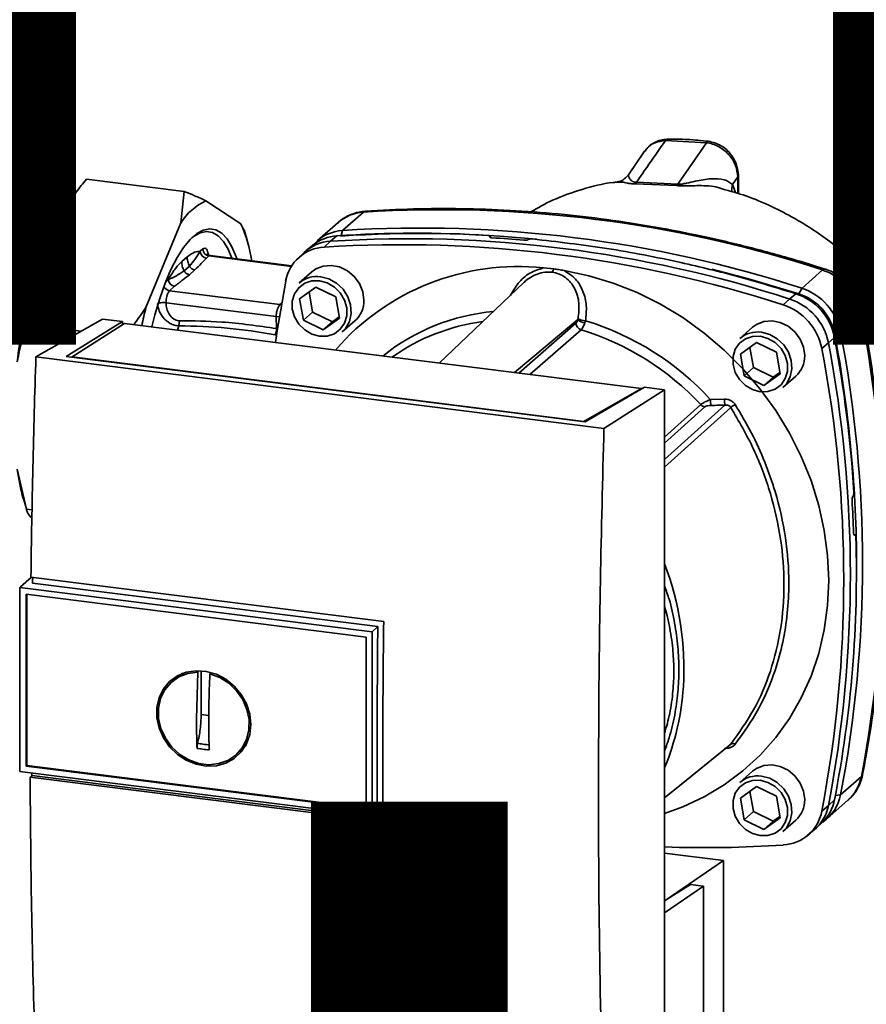
# Paper-space layout 'Blatt1' of a CAD drawing. Units: millimetres. Extents: x 0 to 6300, y 0 to 4455.
# Drawn here: x 4973 to 5103, y 1711 to 1862 of the extents above; entities that cross this region are included whole.
import ezdxf

# ---------------------------------------------------------------- set-up
doc = ezdxf.new("R2010")
doc.units = ezdxf.units.MM
doc.layers.add('1', color=7, linetype='Continuous')
doc.styles.add('SLDTEXTSTYLE0', font='TXT', dxfattribs={"width": 0.605})

# ---------------------------------------------------------------- blocks, each defined once
blk = doc.blocks.new('SW_NOTE_0_5')
at = {"layer": '1', "color": 0, "ltscale": 15, "char_height": 240, "attachment_point": 2, "style": 'SLDTEXTSTYLE0'}
for s, insert in [('PRODUKTIONS-', (1233.75, 309.38)), ('ZEICHNUNG', (1240.25, -0.62))]:
    blk.add_mtext(s, dxfattribs=dict(at, insert=insert))

psp = doc.layouts.new('Blatt1')

# ---------------------------------------------------------------- linework, layer by layer
at = {"color": 7, "linetype": 'Continuous', "lineweight": 35, "ltscale": 15}
for p, q in [((5078.41, 1843.29), (5072.13, 1843.62)), ((5078.41, 1843.29), (5074.03, 1836.94)), ((5068.94, 1841.97), (5066.46, 1838.35)), ((4983.51, 1837.71), (4998.47, 1835.83)), ((5064.79, 1837.25), (5064.88, 1837.25)), ((5067.52, 1837), (5073.83, 1836.71)), ((5074.03, 1836.94), (5067.7, 1837.24)), ((5083.2, 1838.04), (5082.41, 1836.9)), ((5083.3, 1838.3), (5083.2, 1838.04)), ((5083.2, 1835.51), (5083.2, 1838.04)), ((5083.3, 1835.48), (5083.3, 1838.33)), ((4997.95, 1830.99), (4998.47, 1835.83)), ((5001.8, 1834.39), (5007.14, 1830.87)), ((4974.84, 1820.29), (4980.18, 1833.23)), ((5025.9, 1832.65), (5022.72, 1829.84)), ((4992.61, 1818.06), (4997.95, 1830.99)), ((5007.14, 1830.87), (5007.59, 1829.94)), ((5022.02, 1831.06), (5018.84, 1828.26)), ((4968.44, 1823.93), (4975.19, 1829.89)), ((4975.19, 1829.89), (4978.62, 1829.46)), ((5008.14, 1828.16), (5007.62, 1829.95)), ((5022.72, 1829.84), (5022.49, 1829.06)), ((5020.86, 1828.2), (5019.9, 1827.3)), ((5021.84, 1829.02), (5020.86, 1828.2)), ((5045.27, 1828.9), (5045.29, 1828.92)), ((5045.29, 1828.8), (5045.27, 1828.9)), ((5045.29, 1828.92), (5045.32, 1828.78)), ((5045.35, 1828.77), (5045.31, 1828.97)), ((5051.14, 1828.45), (5051.11, 1828.44)), ((5000.92, 1826.66), (5001.32, 1827.01)), ((5016.81, 1826.46), (5015.87, 1825.57)), ((5018.16, 1827.59), (5017.16, 1826.77)), ((4998.09, 1825.07), (4998.92, 1825.8)), ((5002.26, 1825.94), (5001.86, 1825.6)), ((5002.32, 1825.97), (5002.15, 1826.17)), ((5002.26, 1825.94), (5014.88, 1824.35)), ((5014.94, 1824.44), (5002.44, 1826.02)), ((4975.95, 1822.99), (4968.44, 1823.93)), ((4998.44, 1823.66), (4999.27, 1824.39)), ((4999.26, 1823.07), (5000.09, 1823.8)), ((5018, 1823.51), (5016.05, 1821.8)), ((5053.46, 1824.11), (5055.04, 1823.97)), ((5093.01, 1820.98), (5096.19, 1823.79)), ((5104.54, 1822.49), (5102.08, 1823.95)), ((4995.62, 1821.98), (4996.04, 1822.35)), ((5050.48, 1821.86), (5037.5, 1809.52)), ((4996.21, 1820.61), (4996.97, 1821.29)), ((4996.21, 1820.61), (5013.09, 1818.48)), ((5016.13, 1819.38), (5018.61, 1821.18)), ((5017.58, 1820.43), (5018.12, 1817.34)), ((5018.61, 1821.18), (5021.66, 1819.69)), ((5092.56, 1820.15), (5093.01, 1820.98)), ((4974.84, 1820.29), (4974.31, 1815.46)), ((5016.71, 1816.09), (5016.13, 1819.38)), ((5021.66, 1819.69), (5022.23, 1816.4)), ((5090.17, 1818.45), (5091.16, 1819.35)), ((5091.16, 1819.35), (5092.12, 1820.16)), ((5012.56, 1816.65), (4995.68, 1818.78)), ((5013.37, 1818.73), (5013.09, 1818.48)), ((5013.09, 1818.48), (5013.32, 1818.44)), ((5018.12, 1817.34), (5016.71, 1816.09)), ((5018.12, 1817.34), (5021.17, 1815.85)), ((4975.76, 1810.48), (4985.95, 1816.28)), ((4980.39, 1810.53), (4989.04, 1815.89)), ((4989.04, 1815.89), (4985.95, 1816.28)), ((4989.04, 1815.89), (4989.04, 1815.4)), ((5012.56, 1816.65), (5012.6, 1814.83)), ((5013.06, 1816.64), (5012.56, 1816.65)), ((5019.76, 1814.6), (5016.71, 1816.09)), ((5022.23, 1816.4), (5019.76, 1814.6)), ((5021.17, 1815.85), (5019.76, 1814.6)), ((5021.17, 1815.85), (5022.2, 1816.6)), ((5022.66, 1814.3), (5024.61, 1816.01)), ((5049.01, 1808.07), (5058.71, 1816.19)), ((5102.13, 1817.06), (5098.95, 1814.26)), ((4974.31, 1815.46), (4982.66, 1814.4)), ((4989.34, 1815.59), (4981.29, 1810.47)), ((5068.48, 1805.62), (4989.34, 1815.59)), ((4997.64, 1815.24), (4997.46, 1814.57)), ((5049.68, 1807.99), (5058.44, 1815.65)), ((5059.22, 1814.63), (5051.4, 1807.77)), ((5085.46, 1815.01), (5083.52, 1813.3)), ((5012.6, 1813.85), (5012.38, 1813.88)), ((5098.02, 1813.47), (5097.09, 1812.62)), ((5098.95, 1814.26), (5098.06, 1813.91)), ((5083.6, 1810.88), (5086.07, 1812.68)), ((5085.05, 1811.93), (5085.59, 1808.84)), ((5086.07, 1812.68), (5089.12, 1811.19)), ((5097.09, 1812.62), (5096.07, 1811.76)), ((5062.72, 1799.52), (4975.76, 1810.48)), ((5059.86, 1800.52), (4980.39, 1810.53)), ((4981.29, 1810.47), (5059.65, 1800.59)), ((4981.29, 1810.47), (4981.29, 1810.42)), ((5084.17, 1807.59), (5083.6, 1810.88)), ((5089.12, 1811.19), (5089.7, 1807.9)), ((5085.59, 1808.84), (5084.17, 1807.59)), ((5085.59, 1808.84), (5088.64, 1807.35)), ((5087.22, 1806.1), (5084.17, 1807.59)), ((5089.7, 1807.9), (5087.22, 1806.1)), ((5088.64, 1807.35), (5087.22, 1806.1)), ((5088.64, 1807.35), (5089.66, 1808.1)), ((5090.13, 1805.8), (5092.08, 1807.51)), ((5059.65, 1800.59), (5068.48, 1805.62)), ((5068.92, 1805.83), (5059.86, 1800.52)), ((5062.72, 1799.52), (5072.01, 1805.44)), ((5068.48, 1805.62), (5068.48, 1805.57)), ((5072.01, 1805.44), (5068.92, 1805.83)), ((5072.01, 1703.61), (5072.01, 1805.44)), ((5079.04, 1803.93), (5081.19, 1803.99)), ((5072.01, 1798.16), (5077.53, 1803.18)), ((5072.01, 1797.25), (5078.17, 1802.85)), ((5059.65, 1800.55), (5059.65, 1800.59)), ((4972.91, 1793.26), (4974.31, 1787.15)), ((4973.84, 1788.78), (4974.35, 1786.99)), ((5100.83, 1789.13), (5100.85, 1789.15)), ((4974.31, 1787.15), (4975.18, 1787.04)), ((4975.16, 1785.85), (4974.84, 1786.06)), ((5101.16, 1783.24), (5101, 1783.23)), ((5101.01, 1783.21), (5101.12, 1783.22)), ((5101.1, 1783.2), (5101.03, 1783.2)), ((5101.12, 1783.22), (5101.1, 1783.2)), ((4975.07, 1776.73), (4973.42, 1775.28)), ((4975, 1776.74), (5029, 1769.94)), ((4973.32, 1775.18), (4973.42, 1775.28)), ((4973.32, 1775.18), (5027.26, 1768.38)), ((4973.32, 1775.18), (4973.32, 1746.99)), ((5028.11, 1769.17), (4975.26, 1775.83)), ((4974.25, 1774.13), (5026.33, 1767.57)), ((4974.25, 1747.8), (4974.25, 1774.13)), ((4974.36, 1747.9), (4974.36, 1774.12)), ((5027.26, 1768.38), (5028.11, 1769.17)), ((5026.34, 1767.57), (5026.34, 1741.24)), ((5027.26, 1768.39), (5027.26, 1740.19)), ((4997.52, 1761.45), (4998.32, 1761.89)), ((5000.35, 1755.06), (5000.53, 1762.18)), ((5000.53, 1762.18), (5000.65, 1762.28)), ((5001.06, 1755.69), (5001.06, 1762.41)), ((5002.55, 1762.07), (5002.4, 1761.94)), ((4997.5, 1761.48), (4996.7, 1760.83)), ((5002.23, 1755.54), (5001.06, 1755.69)), ((5008.21, 1751.7), (5007.27, 1750.4)), ((5006.55, 1749.66), (5007.3, 1750.37)), ((5027.26, 1740.19), (4973.32, 1746.99)), ((4974.36, 1747.9), (4974.25, 1747.8)), ((5026.33, 1741.24), (4974.25, 1747.8)), ((5026.34, 1741.35), (4974.36, 1747.9)), ((4975.15, 1746.37), (4975.15, 1746.76)), ((5085.46, 1747.01), (5083.52, 1745.3)), ((4974.87, 1746.13), (4975.15, 1746.37)), ((5028.88, 1739.32), (4974.87, 1746.13)), ((4975.15, 1746.37), (5028.88, 1739.6)), ((5098.95, 1743.41), (5102.13, 1746.21)), ((5083.6, 1742.88), (5086.07, 1744.68)), ((5085.05, 1743.93), (5085.59, 1740.84)), ((5086.07, 1744.68), (5089.12, 1743.19)), ((5098.14, 1743.28), (5098.95, 1743.41)), ((5084.17, 1739.59), (5083.6, 1742.88)), ((5089.12, 1743.19), (5089.7, 1739.9)), ((5096.89, 1739.76), (5100.07, 1742.56)), ((5097.09, 1741.77), (5098.02, 1742.64)), ((5028.01, 1740.81), (5027.26, 1740.19)), ((5085.59, 1740.84), (5084.17, 1739.59)), ((5085.59, 1740.84), (5088.64, 1739.35)), ((5096.07, 1740.92), (5097.09, 1741.77)), ((5087.22, 1738.1), (5084.17, 1739.59)), ((5089.7, 1739.9), (5087.22, 1738.1)), ((5088.64, 1739.35), (5087.22, 1738.1)), ((5088.64, 1739.35), (5089.66, 1740.1)), ((5090.13, 1737.8), (5092.08, 1739.51)), ((5095.2, 1738.28), (5096.14, 1739.17)), ((5093.85, 1737.15), (5094.86, 1737.97)), ((5072.01, 1734.47), (5081.02, 1733.34)), ((5081.02, 1733.34), (5072.27, 1727.33)), ((5081.02, 1707.31), (5081.02, 1733.34)), ((5075.97, 1729.67), (5072.01, 1727.17)), ((5077.97, 1729.42), (5072.01, 1725.33)), ((5077.97, 1729.42), (5075.97, 1729.67)), ((5077.97, 1685.34), (5077.97, 1729.42))]:
    psp.add_line(p, q, dxfattribs=at)
at = {"color": 7, "linetype": 'Continuous', "lineweight": 35, "ltscale": 15, "flags": 128}
for points in [[(5026.23, 1832.8), (5026.12, 1832.77), (5025.9, 1832.65)], [(4993.5, 1815.07), (4993.97, 1816.93), (4994.71, 1819.44), (4995.53, 1821.76), (4996.43, 1823.86), (4997.37, 1825.69), (4998.36, 1827.23), (4999.37, 1828.47), (5000.39, 1829.36), (5001.39, 1829.91), (5002.38, 1830.11), (5003.33, 1829.94), (5004.22, 1829.42), (5005.04, 1828.55), (5005.78, 1827.35), (5006.43, 1825.83), (5006.55, 1825.5)], [(5005.78, 1825.6), (5005.19, 1826.97), (5004.46, 1828.15), (5003.66, 1829), (5002.78, 1829.51), (5001.86, 1829.67), (5000.89, 1829.48), (4999.91, 1828.94), (4999.64, 1828.74)], [(5025.98, 1819.17), (5025.81, 1820.47), (5025.3, 1821.71), (5024.49, 1822.8), (5023.45, 1823.68), (5022.25, 1824.26), (5020.98, 1824.5), (5019.74, 1824.4), (5018.61, 1823.95), (5018, 1823.51)], [(5056.61, 1823.71), (5060.39, 1822.92), (5064.13, 1821.79), (5067.8, 1820.33), (5071.36, 1818.56), (5074.79, 1816.49), (5078.05, 1814.13), (5081.14, 1811.51), (5084, 1808.64), (5086.64, 1805.56), (5089.01, 1802.27), (5091.11, 1798.82), (5092.92, 1795.23), (5094.42, 1791.53), (5095.6, 1787.74), (5096.45, 1783.91), (5096.96, 1780.05), (5097.13, 1776.21), (5096.96, 1772.41), (5096.45, 1768.68), (5095.6, 1765.06), (5094.42, 1761.57), (5092.92, 1758.25), (5091.11, 1755.11), (5089.01, 1752.19), (5086.64, 1749.5), (5084, 1747.08), (5081.14, 1744.94), (5078.05, 1743.09), (5074.79, 1741.56), (5072.01, 1740.55)], [(5079.22, 1823.91), (5084.83, 1822.45), (5092.56, 1820.15)], [(5096.19, 1823.79), (5096.39, 1823.92), (5096.56, 1823.94), (5096.58, 1823.94)], [(5012.42, 1812.68), (5012.68, 1814.46), (5014, 1822.1)], [(5019.18, 1822.13), (5020.37, 1821.81), (5021.46, 1821.17), (5022.36, 1820.27), (5023.01, 1819.17), (5023.35, 1817.97), (5023.35, 1816.76), (5023.01, 1815.65), (5022.36, 1814.71), (5021.46, 1814.03), (5020.37, 1813.67), (5019.18, 1813.65), (5018, 1813.97), (5016.91, 1814.61), (5016, 1815.51), (5015.35, 1816.61), (5015.01, 1817.81), (5015.01, 1819.02), (5015.35, 1820.14), (5016, 1821.07), (5016.91, 1821.75), (5018, 1822.11), (5019.18, 1822.13)], [(5019.36, 1822.76), (5020.62, 1822.43), (5021.79, 1821.77), (5022.78, 1820.83), (5023.51, 1819.69), (5023.94, 1818.43), (5024.02, 1817.14), (5023.76, 1815.91), (5023.18, 1814.85), (5022.66, 1814.3)], [(5102.32, 1817.42), (5102.32, 1817.41), (5102.28, 1817.24), (5102.13, 1817.06)], [(5093.45, 1810.67), (5093.27, 1811.97), (5092.77, 1813.21), (5091.96, 1814.3), (5090.92, 1815.18), (5089.72, 1815.76), (5088.45, 1816), (5087.2, 1815.9), (5086.07, 1815.45), (5085.46, 1815.01)], [(5086.65, 1813.63), (5087.83, 1813.31), (5088.92, 1812.67), (5089.83, 1811.77), (5090.48, 1810.67), (5090.81, 1809.47), (5090.81, 1808.26), (5090.48, 1807.15), (5089.83, 1806.21), (5088.92, 1805.53), (5087.83, 1805.17), (5086.65, 1805.15), (5085.46, 1805.47), (5084.37, 1806.11), (5083.47, 1807.01), (5082.82, 1808.11), (5082.48, 1809.31), (5082.48, 1810.52), (5082.82, 1811.64), (5083.47, 1812.57), (5084.37, 1813.25), (5085.46, 1813.61), (5086.65, 1813.63)], [(5086.82, 1814.26), (5088.09, 1813.93), (5089.25, 1813.27), (5090.24, 1812.33), (5090.98, 1811.19), (5091.4, 1809.93), (5091.49, 1808.64), (5091.23, 1807.41), (5090.65, 1806.35), (5090.13, 1805.8)], [(5072.01, 1794.74), (5074.55, 1797.04), (5081.25, 1803.09)], [(5082.14, 1802.75), (5073.54, 1794.96), (5072.01, 1793.58)], [(5028.01, 1740.81), (5027.99, 1744.33), (5027.99, 1747.86), (5027.99, 1751.4), (5028, 1754.94), (5028.02, 1758.49), (5028.04, 1762.05), (5028.08, 1765.61), (5028.11, 1769.17)], [(5008.67, 1754.19), (5008.5, 1752.65), (5008.01, 1751.22), (5007.2, 1749.98), (5006.13, 1748.97), (5004.84, 1748.25), (5003.39, 1747.85), (5001.85, 1747.79), (5000.29, 1748.08), (4998.79, 1748.69), (4997.42, 1749.59), (4996.23, 1750.76), (4995.28, 1752.13), (4994.63, 1753.64), (4994.29, 1755.22), (4994.29, 1756.79), (4994.63, 1758.28), (4995.28, 1759.63), (4996.23, 1760.76), (4997.42, 1761.62), (4998.79, 1762.19), (5000.29, 1762.42), (5001.85, 1762.31), (5003.39, 1761.86), (5004.84, 1761.1), (5006.13, 1760.05), (5007.2, 1758.77), (5008.01, 1757.33), (5008.5, 1755.78), (5008.67, 1754.19)], [(5002.4, 1761.94), (5003.9, 1761.37), (5005.28, 1760.49), (5006.47, 1759.35), (5007.42, 1757.99), (5008.07, 1756.49), (5008.4, 1754.93), (5008.38, 1753.37), (5008.02, 1751.89), (5007.33, 1750.58), (5006.36, 1749.49), (5005.14, 1748.67), (5003.75, 1748.18), (5002.24, 1748.02), (5000.69, 1748.22), (4999.18, 1748.75), (4997.78, 1749.6), (4996.56, 1750.72), (4995.59, 1752.06), (4994.91, 1753.55), (4994.55, 1755.11), (4994.53, 1756.67), (4994.85, 1758.16), (4995.5, 1759.49), (4996.45, 1760.61), (4997.64, 1761.46), (4999.02, 1761.99), (5000.53, 1762.18)], [(5072.01, 1742.93), (5075.37, 1745.67), (5082.14, 1751.17)], [(5072.01, 1742.92), (5073.54, 1744.16), (5081.91, 1750.98)], [(5093.45, 1742.67), (5093.27, 1743.97), (5092.77, 1745.21), (5091.96, 1746.3), (5090.92, 1747.18), (5089.72, 1747.76), (5088.45, 1748), (5087.2, 1747.9), (5086.07, 1747.45), (5085.46, 1747.01)], [(5102.13, 1746.21), (5102.28, 1746.41), (5102.32, 1746.52)], [(5086.65, 1745.63), (5087.83, 1745.31), (5088.92, 1744.67), (5089.83, 1743.77), (5090.48, 1742.67), (5090.81, 1741.47), (5090.81, 1740.26), (5090.48, 1739.15), (5089.83, 1738.21), (5088.92, 1737.53), (5087.83, 1737.17), (5086.65, 1737.15), (5085.46, 1737.47), (5084.37, 1738.11), (5083.47, 1739.01), (5082.82, 1740.11), (5082.48, 1741.31), (5082.48, 1742.52), (5082.82, 1743.64), (5083.47, 1744.57), (5084.37, 1745.25), (5085.46, 1745.61), (5086.65, 1745.63)], [(5086.82, 1746.26), (5088.09, 1745.93), (5089.25, 1745.27), (5090.24, 1744.33), (5090.98, 1743.19), (5091.4, 1741.93), (5091.49, 1740.64), (5091.23, 1739.41), (5090.65, 1738.35), (5090.13, 1737.8)]]:
    psp.add_lwpolyline(points, dxfattribs=at)
at = {"color": 7, "linetype": 'Continuous', "lineweight": 35, "ltscale": 225}
for centre, radius, start, end in [((5066.66, 1837.87), 1.22, 314.4162, 328.5402), ((5072.81, 1837.76), 1.47, 314.0805, 325.9989), ((5084.5, 1836.19), 2.2, 161.1644, 191.5219), ((5005.32, 1826.51), 8.62, 114.0896, 148.7296), ((5026.28, 1826.17), 6.49, 93.3989, 131.0595), ((5037.83, 1643.93), 189.1, 72.0219, 93.6166), ((4984.81, 1821.17), 24.35, 9.5553, 23.4754), ((5023.09, 1823.42), 6.44, 93.2953, 138.7814), ((5033.96, 1649.33), 180.1, 86.4895, 93.857), ((5034.57, 1648.44), 180.95, 84.3399, 93.8355), ((5034.65, 1641.12), 189.1, 72.0219, 93.6166), ((5021.24, 1821.75), 6.46, 93.3349, 133.197), ((5022.23, 1822.56), 6.46, 93.4176, 128.9362), ((5032.79, 1639.48), 189.1, 72.0219, 93.6166), ((5033.34, 1643.44), 185.69, 84.7062, 86.2231), ((5002.02, 1826.68), 1.09, 181.0587, 261.7605), ((5002.41, 1827.03), 1.09, 181.0587, 261.7605), ((5020.25, 1820.95), 6.36, 93.1936, 169.6256), ((5031.82, 1638.62), 189.05, 72.0219, 93.6166), ((5002.43, 1825.79), 0.233, 85.8843, 137.2021), ((5049.52, 1787.5), 36.82, 83.8607, 139.2646), ((5053.89, 1824.2), 1.16, 319.7911, 348.6058), ((5093.42, 1815.36), 8.87, 11.0352, 71.7841), ((4997.13, 1822.37), 1.09, 181.0587, 261.7605), ((5018.76, 1818.64), 4.16, 81.7953, 130.7075), ((4996.37, 1821.69), 1.09, 202.0437, 261.7181), ((4998.59, 1818.93), 2.91, 144.7513, 182.9825), ((5090.24, 1812.56), 8.87, 11.0352, 71.7841), ((5051.02, 1800.97), 78.6, 165.7697, 173.6232), ((5021.82, 1819.1), 4.16, 312.1118, 1.0239), ((5088.38, 1810.92), 8.87, 11.0352, 71.7841), ((5089.36, 1811.78), 8.82, 11.0352, 71.7841), ((5089.98, 1812.33), 8.23, 11.0352, 71.7841), ((5063.11, 1800.01), 72.77, 165.6462, 167.9053), ((5015.47, 1816.8), 2.91, 144.7513, 182.9825), ((5048.71, 1785.75), 31.82, 95.1925, 128.6095), ((5087.42, 1810.07), 8.82, 11.0352, 71.7841), ((5048.16, 1785.23), 30.91, 97.3732, 125.3721), ((5060.01, 1817.6), 1.92, 227.186, 263.5585), ((5060.2, 1819.33), 3.33, 244.1388, 264.7491), ((5047.45, 1775.12), 42.75, 42.3635, 73.0836), ((4916.71, 1781.64), 188.77, 349.1837, 10.8163), ((5009.8, 1814.99), 2.81, 336.7191, 356.7201), ((5059.55, 1815.68), 1.11, 181.6047, 252.6186), ((5047.03, 1774.76), 41.69, 42.9829, 73.0039), ((5086.23, 1810.14), 4.16, 81.7953, 130.7075), ((4903.47, 1777.12), 197.92, 3.6657, 10.5839), ((4906.52, 1777.97), 194.88, 0.4715, 10.626), ((4913.53, 1778.83), 188.77, 349.1837, 10.8163), ((4910.7, 1776.34), 188.73, 349.1837, 10.8163), ((4911.67, 1777.19), 188.77, 349.1837, 10.8163), ((5089.29, 1810.6), 4.16, 312.1118, 1.0239), ((5089.87, 1804.06), 10.83, 180.6985, 185.3866), ((5089.73, 1804.1), 8.55, 180.7519, 186.7862), ((5078.32, 1803.91), 1.08, 222.9083, 261.9255), ((5100.22, 1775.73), 32.51, 122.3718, 123.7957), ((5005.4, 1797.65), 32.79, 187.7048, 195.7066), ((4908.79, 1777.25), 192.24, 1.8739, 3.3561), ((4918.11, 1777.54), 183.26, 349.0204, 1.6716), ((5029.65, 1762.7), 45.31, 356.5447, 20.8043), ((5035.49, 1762.49), 39.47, 337.6993, 356.3503), ((5082.46, 1750.58), 0.671, 58.1255, 118.6889), ((5086.23, 1742.14), 4.16, 81.7953, 130.7075), ((5095.75, 1747.4), 6.49, 311.7598, 349.4203), ((5092.63, 1744.56), 6.42, 303.9697, 349.5921), ((5089.29, 1742.6), 4.16, 312.1118, 1.0239), ((5091.66, 1743.83), 6.46, 313.8875, 349.4016), ((5089.82, 1742.07), 6.36, 273.1936, 349.6256), ((5090.75, 1742.94), 6.44, 309.5569, 349.5496), ((5078.08, 1914.82), 179.51, 268.0611, 273.863)]:
    psp.add_arc(centre, radius, start, end, dxfattribs=at)
at = {"color": 7, "linetype": 'Continuous', "lineweight": 35, "ltscale": 15}
for points, knots in [([(5072.13, 1843.62), (5071.29, 1842.41), (5069.82, 1840.28), (5068.34, 1838.15), (5067.7, 1837.24)], [0, 0, 0, 0, 0.568345, 1, 1, 1, 1]), ([(5072.41, 1843.82), (5072.08, 1843.79), (5071.39, 1843.73), (5070.44, 1843.34), (5069.58, 1842.78), (5069.16, 1842.24), (5068.95, 1841.98)], [0, 0, 0, 0, 0.241144, 0.490486, 0.745049, 1, 1, 1, 1]), ([(5072.13, 1843.62), (5071.59, 1843.54), (5070.5, 1843.39), (5069.42, 1842.71), (5069.09, 1842.09), (5069, 1841.93)], [0, 0, 0, 0, 0.426564, 0.855007, 1, 1, 1, 1]), ([(5072.41, 1843.81), (5072.4, 1843.81), (5072.35, 1843.82), (5072.25, 1843.76), (5072.17, 1843.67), (5072.13, 1843.62)], [0, 0, 0, 0, 0.112305, 0.554764, 1, 1, 1, 1]), ([(5078.7, 1843.5), (5077.64, 1843.61), (5075.52, 1843.84), (5073.41, 1843.82), (5072.36, 1843.82)], [0, 0, 0, 0, 0.499917, 1, 1, 1, 1]), ([(5078.7, 1843.47), (5078.67, 1843.48), (5078.58, 1843.5), (5078.48, 1843.38), (5078.41, 1843.29)], [0, 0, 0, 0, 0.327931, 1, 1, 1, 1]), ([(5083.2, 1838.04), (5083.13, 1838.64), (5083, 1839.86), (5082.08, 1841.26), (5081.1, 1842.17), (5080.26, 1842.72), (5079.35, 1843.12), (5078.73, 1843.24), (5078.41, 1843.29)], [0, 0, 0, 0, 0.237518, 0.490853, 0.618014, 0.745372, 0.872362, 1, 1, 1, 1]), ([(5083.3, 1838.3), (5083.25, 1838.83), (5083.13, 1839.96), (5082.36, 1841.31), (5081.47, 1842.26), (5080.64, 1842.86), (5079.7, 1843.31), (5079.04, 1843.43), (5078.7, 1843.5)], [0, 0, 0, 0, 0.217191, 0.461009, 0.590457, 0.724085, 0.860134, 1, 1, 1, 1]), ([(4983.51, 1837.71), (4982.97, 1837.05), (4981.79, 1835.57), (4980.75, 1834.06), (4980.18, 1833.23)], [0, 0, 0, 0, 0.4552942, 1, 1, 1, 1]), ([(5064.88, 1837.26), (5064.63, 1837.24), (5062.74, 1837.09), (5059.37, 1836.19), (5055.1, 1834.74), (5052.6, 1833.31), (5051.5, 1832.69)], [0, 0, 0, 0, 0.053068, 0.393298, 0.734015, 1, 1, 1, 1]), ([(5066.47, 1838.37), (5066.18, 1838.06), (5065.65, 1837.49), (5065.04, 1837.35), (5064.75, 1837.29)], [0, 0, 0, 0, 0.534926, 1, 1, 1, 1]), ([(5064.88, 1837.25), (5065.08, 1837.26), (5065.42, 1837.3), (5066.13, 1837.13), (5066.79, 1837.01), (5067.27, 1837), (5067.52, 1837)], [0, 0, 0, 0, 0.388103, 0.687109, 0.84278, 1, 1, 1, 1]), ([(5067.7, 1837.24), (5067.62, 1837.24), (5067.45, 1837.24), (5067.19, 1837.31), (5066.79, 1837.56), (5066.57, 1837.97), (5066.41, 1838.3), (5066.49, 1838.31), (5066.51, 1838.32)], [0, 0, 0, 0, 0.041407, 0.085476, 0.184036, 0.505929, 0.836554, 1, 1, 1, 1]), ([(5082.41, 1836.9), (5082.02, 1837.18), (5081.21, 1837.76), (5079.1, 1837.82), (5077.13, 1837.52), (5075.62, 1837.14), (5074.81, 1836.97), (5074.35, 1836.92), (5074.13, 1836.93), (5074.03, 1836.94)], [0, 0, 0, 0, 0.239314, 0.495916, 0.759275, 0.88801, 0.948155, 0.975116, 1, 1, 1, 1]), ([(5082.84, 1835.62), (5082.83, 1835.67), (5082.72, 1836.17), (5082.56, 1836.55), (5082.41, 1836.9)], [0, 0, 0, 0, 0.087629, 1, 1, 1, 1]), ([(4998.47, 1835.83), (4999.01, 1835.61), (5000.19, 1835.12), (5001.23, 1834.65), (5001.8, 1834.39)], [0, 0, 0, 0, 0.455294, 1, 1, 1, 1]), ([(5073.83, 1836.71), (5074.13, 1836.69), (5074.87, 1836.63), (5076.05, 1836.7), (5077.9, 1836.72), (5079.61, 1836.68), (5080.62, 1836.28), (5080.83, 1836.2)], [0, 0, 0, 0, 0.116969, 0.288425, 0.454604, 0.887735, 1, 1, 1, 1]), ([(5113.91, 1806.13), (5113.36, 1807.46), (5112.15, 1810.35), (5109.7, 1814.68), (5106.79, 1818.84), (5103.66, 1822.5), (5100.5, 1825.58), (5097.46, 1828.08), (5094.58, 1830.1), (5091.61, 1831.9), (5088.3, 1833.6), (5084.71, 1835.15), (5082.06, 1835.88), (5080.84, 1836.22)], [0, 0, 0, 0, 0.0936977, 0.2040762, 0.3161932, 0.4193231, 0.5129187, 0.5973287, 0.6718007, 0.7370776, 0.8204221, 0.9171024, 1, 1, 1, 1]), ([(5026.23, 1832.8), (5025.89, 1832.76), (5025.04, 1832.67), (5023.77, 1832.23), (5022.67, 1831.64), (5022.15, 1831.14), (5021.99, 1830.98)], [0, 0, 0, 0, 0.214371, 0.536831, 0.856649, 1, 1, 1, 1]), ([(5096.58, 1823.94), (5095.29, 1824.34), (5091.57, 1825.51), (5085.37, 1827.21), (5077.99, 1828.96), (5070.58, 1830.41), (5063.16, 1831.57), (5055.73, 1832.42), (5048.31, 1832.98), (5040.91, 1833.23), (5033.54, 1833.2), (5028.66, 1832.93), (5026.23, 1832.8)], [0, 0, 0, 0, 0.055572, 0.160538, 0.265504, 0.370463, 0.475414, 0.580356, 0.685288, 0.790209, 0.895119, 1, 1, 1, 1]), ([(5045.29, 1828.92), (5045.3, 1828.93), (5045.32, 1828.97), (5045.29, 1829.01), (5045.2, 1829.05), (5045.09, 1829.08), (5045.01, 1829.08), (5044.98, 1829.09)], [0, 0, 0, 0, 0.218281, 0.436524, 0.655929, 0.878089, 1, 1, 1, 1]), ([(5045.57, 1828.73), (5045.52, 1828.74), (5045.42, 1828.75), (5045.31, 1828.78), (5045.25, 1828.83), (5045.24, 1828.87), (5045.26, 1828.89), (5045.27, 1828.9)], [0, 0, 0, 0, 0.2256676, 0.4514031, 0.6752716, 0.8960572, 1, 1, 1, 1]), ([(5051.11, 1828.44), (5051.09, 1828.42), (5051.03, 1828.39), (5050.89, 1828.36), (5050.73, 1828.34), (5050.58, 1828.33), (5050.5, 1828.34), (5050.47, 1828.34)], [0, 0, 0, 0, 0.220312, 0.440581, 0.661976, 0.885105, 1, 1, 1, 1]), ([(5051.14, 1828.45), (5051.16, 1828.47), (5051.22, 1828.5), (5051.36, 1828.53), (5051.52, 1828.55), (5051.67, 1828.56), (5051.75, 1828.55), (5051.77, 1828.55)], [0, 0, 0, 0, 0.22025, 0.440458, 0.661779, 0.884872, 1, 1, 1, 1]), ([(5051.77, 1828.55), (5055.57, 1828.11), (5063.16, 1827.23), (5073.7, 1825.18), (5083.36, 1822.84), (5089.2, 1821.05), (5092.12, 1820.16)], [0, 0, 0, 0, 0.28071, 0.561135, 0.780941, 1, 1, 1, 1]), ([(4998.92, 1825.8), (4999.3, 1826.09), (4999.98, 1826.6), (5000.64, 1826.64), (5000.92, 1826.66)], [0, 0, 0, 0, 0.559703, 1, 1, 1, 1]), ([(4999.27, 1824.39), (4999.54, 1824.71), (5000.11, 1825.37), (5000.65, 1826.22), (5000.92, 1826.66)], [0, 0, 0, 0, 0.487326, 1, 1, 1, 1]), ([(5001.32, 1827.01), (5001.42, 1827.07), (5001.62, 1827.19), (5001.87, 1827.02), (5002.06, 1826.67), (5002.12, 1826.34), (5002.15, 1826.17)], [0, 0, 0, 0, 0.279894, 0.559694, 0.77987, 1, 1, 1, 1]), ([(4996.04, 1822.35), (4996.41, 1822.97), (4997.08, 1824.08), (4997.78, 1824.77), (4998.09, 1825.07)], [0, 0, 0, 0, 0.559953, 1, 1, 1, 1]), ([(4998.09, 1825.07), (4998.1, 1824.84), (4998.13, 1824.35), (4998.34, 1823.89), (4998.44, 1823.66)], [0, 0, 0, 0, 0.483095, 1, 1, 1, 1]), ([(4998.92, 1825.8), (4998.93, 1825.57), (4998.96, 1825.09), (4999.17, 1824.63), (4999.27, 1824.39)], [0, 0, 0, 0, 0.483092, 1, 1, 1, 1]), ([(5000.09, 1823.8), (5000.42, 1824.13), (5001.01, 1824.73), (5001.6, 1825.33), (5001.86, 1825.6)], [0, 0, 0, 0, 0.559986, 1, 1, 1, 1]), ([(5002.45, 1826.04), (5002.36, 1826.05), (5002.17, 1826.08), (5002.02, 1826.23), (5002.02, 1826.25), (5002.01, 1826.25)], [0, 0, 0, 0, 0.351989, 0.726556, 1, 1, 1, 1]), ([(5100.23, 1825.73), (5101.48, 1825.89), (5104.17, 1826.23), (5106.85, 1826.08), (5108.28, 1825.99)], [0, 0, 0, 0, 0.464176, 1, 1, 1, 1]), ([(5106.72, 1825.2), (5105.62, 1825.35), (5103.53, 1825.63), (5101.35, 1825.65), (5100.32, 1825.66)], [0, 0, 0, 0, 0.526026, 1, 1, 1, 1]), ([(5100.69, 1825.3), (5101.41, 1825.3), (5103.35, 1825.3), (5105.2, 1825.05), (5106.37, 1824.89)], [0, 0, 0, 0, 0.371243, 1, 1, 1, 1]), ([(4996.04, 1822.35), (4996.45, 1822.52), (4997.26, 1822.85), (4998.05, 1823.39), (4998.44, 1823.66)], [0, 0, 0, 0, 0.512053, 1, 1, 1, 1]), ([(4998.44, 1823.66), (4998.49, 1823.58), (4998.58, 1823.43), (4998.78, 1823.25), (4999.01, 1823.12), (4999.18, 1823.08), (4999.26, 1823.07)], [0, 0, 0, 0, 0.245517, 0.500003, 0.754488, 1, 1, 1, 1]), ([(4999.27, 1824.39), (4999.32, 1824.31), (4999.41, 1824.16), (4999.61, 1823.98), (4999.84, 1823.85), (5000.01, 1823.81), (5000.09, 1823.8)], [0, 0, 0, 0, 0.245515, 0.5, 0.754485, 1, 1, 1, 1]), ([(5053.46, 1824.11), (5052.74, 1823.88), (5051.29, 1823.44), (5049.52, 1821.86), (5048.77, 1820.53), (5048.4, 1819.88)], [0, 0, 0, 0, 0.337073, 0.675662, 1, 1, 1, 1]), ([(5054.78, 1823.45), (5054.41, 1823.47), (5053.66, 1823.51), (5052.52, 1823.21), (5051.48, 1822.66), (5050.76, 1822.21), (5050.5, 1821.87), (5050.49, 1821.85)], [0, 0, 0, 0, 0.242361, 0.491008, 0.732025, 0.989238, 1, 1, 1, 1]), ([(5058.75, 1816.34), (5058.85, 1817.13), (5059.04, 1818.72), (5058.48, 1820.63), (5057.65, 1821.9), (5056.84, 1822.67), (5055.88, 1823.23), (5055.15, 1823.38), (5054.78, 1823.45)], [0, 0, 0, 0, 0.254972, 0.506725, 0.634993, 0.755174, 0.879157, 1, 1, 1, 1]), ([(5055.04, 1823.97), (5055.3, 1823.93), (5055.82, 1823.86), (5056.35, 1823.76), (5056.61, 1823.71)], [0, 0, 0, 0, 0.499738, 1, 1, 1, 1]), ([(5056.61, 1823.71), (5057.23, 1823.32), (5058.48, 1822.53), (5059.61, 1820.55), (5060.15, 1818.33), (5059.98, 1816.79), (5059.89, 1816.02)], [0, 0, 0, 0, 0.248477, 0.498056, 0.748663, 1, 1, 1, 1]), ([(5102.32, 1817.42), (5102.25, 1817.75), (5102.06, 1818.59), (5101.5, 1819.87), (5100.62, 1821.21), (5099.49, 1822.36), (5098.2, 1823.27), (5097.19, 1823.74), (5096.65, 1823.91), (5096.58, 1823.94)], [0, 0, 0, 0, 0.111105, 0.284324, 0.458622, 0.634126, 0.810517, 0.976045, 1, 1, 1, 1]), ([(4996.97, 1821.29), (4997.41, 1821.62), (4998.19, 1822.21), (4998.93, 1822.8), (4999.26, 1823.07)], [0, 0, 0, 0, 0.559998, 1, 1, 1, 1]), ([(4994.39, 1818.62), (4994.45, 1818.66), (4994.57, 1818.72), (4994.9, 1818.79), (4995.29, 1818.81), (4995.55, 1818.79), (4995.68, 1818.78)], [0, 0, 0, 0, 0.25, 0.5, 0.75, 1, 1, 1, 1]), ([(4990.73, 1815.42), (4990.77, 1815.47), (4991.45, 1816.34), (4992.05, 1817.23), (4992.61, 1818.06)], [0, 0, 0, 0, 0.066612, 1, 1, 1, 1]), ([(4997.64, 1815.24), (4997.41, 1815.26), (4996.97, 1815.31), (4996.33, 1815.59), (4995.76, 1815.97), (4995.14, 1816.58), (4994.57, 1817.48), (4994.45, 1818.24), (4994.39, 1818.62)], [0, 0, 0, 0, 0.13471, 0.267324, 0.395449, 0.520155, 0.761157, 1, 1, 1, 1]), ([(4997.68, 1816.02), (4997.53, 1816.04), (4997.23, 1816.07), (4996.67, 1816.37), (4996.13, 1816.98), (4995.74, 1817.86), (4995.7, 1818.47), (4995.68, 1818.78)], [0, 0, 0, 0, 0.125034, 0.250349, 0.499547, 0.749624, 1, 1, 1, 1]), ([(5102.32, 1746.52), (5102.56, 1747.79), (5103.25, 1751.46), (5104.17, 1757.59), (5104.98, 1764.92), (5105.49, 1772.33), (5105.71, 1779.78), (5105.64, 1787.28), (5105.26, 1794.8), (5104.59, 1802.34), (5103.64, 1809.89), (5102.76, 1814.91), (5102.32, 1817.42)], [0, 0, 0, 0, 0.055607, 0.160471, 0.265347, 0.370236, 0.475136, 0.580048, 0.68497, 0.789902, 0.894843, 1, 1, 1, 1]), ([(4997.68, 1816.02), (4997.68, 1815.96), (4997.69, 1815.83), (4997.69, 1815.62), (4997.67, 1815.42), (4997.65, 1815.3), (4997.64, 1815.24)], [0, 0, 0, 0, 0.247399, 0.5, 0.752601, 1, 1, 1, 1]), ([(5012.6, 1814.83), (5009.81, 1815.22), (5004.82, 1815.93), (4999.86, 1816), (4997.68, 1816.02)], [0, 0, 0, 0, 0.559911, 1, 1, 1, 1]), ([(5058.44, 1815.65), (5058.5, 1815.72), (5058.6, 1815.84), (5058.68, 1816.09), (5058.71, 1816.19)], [0, 0, 0, 0, 0.558032, 1, 1, 1, 1]), ([(5058.75, 1816.34), (5058.74, 1816.31), (5058.73, 1816.26), (5058.72, 1816.21), (5058.71, 1816.19)], [0, 0, 0, 0, 0.5564573, 1, 1, 1, 1]), ([(5059.89, 1816.02), (5059.88, 1815.96), (5059.85, 1815.85), (5059.81, 1815.74), (5059.8, 1815.69)], [0, 0, 0, 0, 0.557513, 1, 1, 1, 1]), ([(4974.31, 1815.46), (4973.87, 1813.86), (4973.35, 1811.97), (4972.97, 1810.02), (4972.91, 1809.7)], [0, 0, 0, 0, 0.839141, 1, 1, 1, 1]), ([(5012.38, 1813.88), (5009.93, 1814.27), (5005.01, 1815.06), (5000.1, 1815.18), (4997.64, 1815.24)], [0, 0, 0, 0, 0.498941, 1, 1, 1, 1]), ([(5059.22, 1814.63), (5059.27, 1814.67), (5059.36, 1814.78), (5059.51, 1815.02), (5059.66, 1815.32), (5059.75, 1815.57), (5059.8, 1815.69)], [0, 0, 0, 0, 0.239693, 0.486215, 0.739631, 1, 1, 1, 1]), ([(4975.76, 1810.48), (4975.59, 1804.83), (4975.26, 1793.52), (4975.08, 1782.34), (4975, 1776.74)], [0, 0, 0, 0, 0.500125, 1, 1, 1, 1]), ([(5077.53, 1803.18), (5077.61, 1803.24), (5077.77, 1803.36), (5078.15, 1803.56), (5078.58, 1803.76), (5078.88, 1803.87), (5079.04, 1803.93)], [0, 0, 0, 0, 0.25791, 0.529051, 0.75073, 1, 1, 1, 1]), ([(5081.19, 1803.99), (5081.35, 1803.99), (5081.66, 1803.98), (5082.12, 1803.82), (5082.52, 1803.57), (5082.72, 1803.31), (5082.81, 1803.19)], [0, 0, 0, 0, 0.251292, 0.50141, 0.750949, 1, 1, 1, 1]), ([(5078.17, 1802.85), (5078.22, 1802.88), (5078.32, 1802.95), (5078.65, 1803.02), (5078.92, 1803.03), (5079.09, 1803.04)], [0, 0, 0, 0, 0.279563, 0.560003, 1, 1, 1, 1]), ([(5079.09, 1803.04), (5079.49, 1803.05), (5080.21, 1803.07), (5080.93, 1803.09), (5081.25, 1803.09)], [0, 0, 0, 0, 0.56, 1, 1, 1, 1]), ([(5082.14, 1802.75), (5082.09, 1802.81), (5081.99, 1802.94), (5081.76, 1803.06), (5081.51, 1803.12), (5081.34, 1803.1), (5081.25, 1803.09)], [0, 0, 0, 0, 0.230327, 0.468498, 0.724232, 1, 1, 1, 1]), ([(5082.14, 1802.75), (5083.37, 1800.63), (5085.82, 1796.41), (5088.35, 1789.56), (5089.93, 1782.57), (5090.46, 1775.57), (5089.93, 1768.74), (5088.35, 1762.28), (5085.82, 1756.28), (5083.36, 1752.87), (5082.14, 1751.17)], [0, 0, 0, 0, 0.125013, 0.250019, 0.375025, 0.500028, 0.625031, 0.750035, 0.875013, 1, 1, 1, 1]), ([(5082.81, 1803.19), (5083.68, 1801.74), (5085.38, 1798.89), (5087.4, 1794.4), (5089.27, 1789.06), (5090.67, 1782.82), (5091.14, 1776.55), (5090.86, 1771.21), (5090.16, 1766.73), (5088.8, 1761.75), (5086.55, 1756.35), (5084.07, 1752.9), (5082.81, 1751.15)], [0, 0, 0, 0, 0.085473, 0.168779, 0.250129, 0.375819, 0.500028, 0.582754, 0.66603, 0.750074, 0.872726, 1, 1, 1, 1]), ([(5062.55, 1695.27), (5062.33, 1704.77), (5061.9, 1723.79), (5061.85, 1750.85), (5062.11, 1776.1), (5062.52, 1791.72), (5062.72, 1799.52)], [0, 0, 0, 0, 0.279902, 0.560023, 0.780098, 1, 1, 1, 1]), ([(5100.7, 1788.5), (5100.7, 1788.56), (5100.7, 1788.67), (5100.72, 1788.84), (5100.76, 1788.99), (5100.8, 1789.08), (5100.82, 1789.12), (5100.83, 1789.13)], [0, 0, 0, 0, 0.225668, 0.451403, 0.675272, 0.896057, 1, 1, 1, 1]), ([(5100.85, 1789.15), (5100.87, 1789.17), (5100.9, 1789.22), (5100.95, 1789.36), (5100.98, 1789.51), (5100.99, 1789.66), (5100.98, 1789.74), (5100.98, 1789.77)], [0, 0, 0, 0, 0.218281, 0.436524, 0.655929, 0.878089, 1, 1, 1, 1]), ([(4974.31, 1787.15), (4974.36, 1786.99), (4974.45, 1786.64), (4974.7, 1786.27), (4974.84, 1786.06)], [0, 0, 0, 0, 0.455294, 1, 1, 1, 1]), ([(5101.1, 1783.2), (5101.08, 1783.2), (5101.05, 1783.18), (5100.99, 1783.22), (5100.95, 1783.31), (5100.93, 1783.43), (5100.93, 1783.51), (5100.93, 1783.53)], [0, 0, 0, 0, 0.220312, 0.440581, 0.661976, 0.885105, 1, 1, 1, 1]), ([(5101.12, 1783.22), (5101.14, 1783.23), (5101.18, 1783.25), (5101.23, 1783.2), (5101.27, 1783.11), (5101.29, 1783), (5101.29, 1782.92), (5101.29, 1782.89)], [0, 0, 0, 0, 0.22025, 0.440458, 0.661779, 0.884872, 1, 1, 1, 1]), ([(4975.26, 1775.83), (4975.26, 1776.04), (4975.27, 1776.34), (4975.27, 1776.63), (4975.27, 1776.71)], [0, 0, 0, 0, 0.7224083, 1, 1, 1, 1]), ([(5072.01, 1750.15), (5072.25, 1750.81), (5072.9, 1752.57), (5073.59, 1755.57), (5074.09, 1759.06), (5074.25, 1762.57), (5074.09, 1766.11), (5073.58, 1769.71), (5072.93, 1772.82), (5072.25, 1774.68), (5072.01, 1775.34)], [0, 0, 0, 0, 0.08444, 0.227561, 0.367042, 0.502794, 0.638525, 0.777981, 0.921074, 1, 1, 1, 1]), ([(5072.01, 1752.85), (5072.29, 1753.85), (5072.89, 1755.95), (5073.31, 1759.16), (5073.44, 1761.82), (5073.39, 1763.86), (5073.29, 1765.43), (5073.1, 1767.14), (5072.8, 1768.97), (5072.45, 1770.69), (5072.14, 1771.79), (5072.01, 1772.24)], [0, 0, 0, 0, 0.162308, 0.341743, 0.49802, 0.571533, 0.651532, 0.738018, 0.830992, 0.930452, 1, 1, 1, 1]), ([(5029, 1769.94), (5028.94, 1764.19), (5028.84, 1753.93), (5028.87, 1743.79), (5028.88, 1739.32)], [0, 0, 0, 0, 0.559997, 1, 1, 1, 1]), ([(4997.89, 1761.7), (4997.94, 1761.79), (4998.03, 1761.94), (4998.19, 1762.01), (4998.25, 1762.04)], [0, 0, 0, 0, 0.589001, 1, 1, 1, 1]), ([(5002.4, 1761.94), (5002.35, 1760.95), (5002.27, 1758.96), (5002.22, 1756.02), (5002.22, 1753.11), (5002.27, 1751.22), (5002.3, 1750.28)], [0, 0, 0, 0, 0.249026, 0.498705, 0.749028, 1, 1, 1, 1]), ([(5000.43, 1750.51), (5000.4, 1751.35), (5000.36, 1752.85), (5000.35, 1754.39), (5000.35, 1755.06)], [0, 0, 0, 0, 0.560438, 1, 1, 1, 1]), ([(5000.51, 1751.28), (5000.49, 1751.15), (5000.43, 1750.9), (5000.43, 1750.64), (5000.43, 1750.51)], [0, 0, 0, 0, 0.49998, 1, 1, 1, 1]), ([(5002.38, 1751.05), (5002.03, 1751.08), (5001.41, 1751.15), (5000.79, 1751.24), (5000.51, 1751.28)], [0, 0, 0, 0, 0.559999, 1, 1, 1, 1]), ([(5007.95, 1751.05), (5007.91, 1750.99), (5007.83, 1750.85), (5007.68, 1750.79), (5007.6, 1750.75)], [0, 0, 0, 0, 0.44648, 1, 1, 1, 1]), ([(5082.81, 1751.15), (5082.72, 1751.05), (5082.52, 1750.85), (5082.12, 1750.64), (5081.66, 1750.51), (5081.35, 1750.49), (5081.19, 1750.48)], [0, 0, 0, 0, 0.249051, 0.49859, 0.748708, 1, 1, 1, 1]), ([(5081.91, 1750.98), (5081.93, 1751), (5082.03, 1751.05), (5082.09, 1751.12), (5082.14, 1751.17)], [0, 0, 0, 0, 0.251342, 1, 1, 1, 1]), ([(5002.3, 1750.28), (5001.95, 1750.31), (5001.32, 1750.38), (5000.7, 1750.47), (5000.43, 1750.51)], [0, 0, 0, 0, 0.559993, 1, 1, 1, 1]), ([(5100.1, 1742.64), (5100.31, 1742.82), (5100.88, 1743.32), (5101.58, 1744.38), (5102.09, 1745.52), (5102.26, 1746.26), (5102.32, 1746.52)], [0, 0, 0, 0, 0.178915, 0.503821, 0.827819, 1, 1, 1, 1]), ([(4974.87, 1746.13), (4974.93, 1739.42), (4975.04, 1726), (4975.4, 1712.82), (4975.57, 1706.23)], [0, 0, 0, 0, 0.499886, 1, 1, 1, 1])]:
    psp.add_open_spline(points, degree=3, knots=knots, dxfattribs=at)
psp.add_open_spline([(5001.06, 1755.69), (5001.03, 1754.94), (5000.98, 1753.46), (5000.67, 1752.01), (5000.51, 1751.28)], degree=3, dxfattribs=at)

# ---------------------------------------------------------------- block references
at = {"layer": '1', "ltscale": 15}
psp.add_blockref('SW_NOTE_0_5', (3509.61, 1742.98), dxfattribs=at)

doc.saveas('drawing.dxf')
